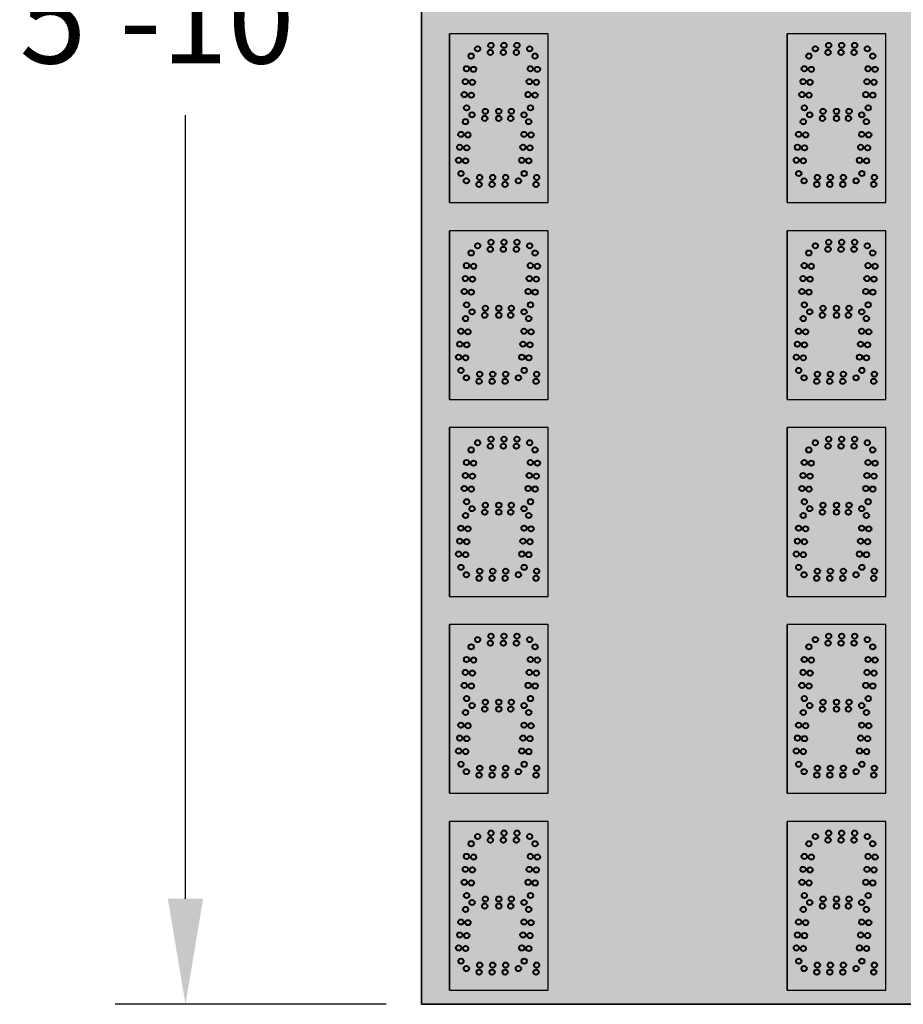
# Model space of a CAD drawing. Units: inches. Extents: x 0 to 2505, y -406 to 403.
# Drawn here: x 1409 to 1441, y 173 to 208 of the extents above; entities that cross this region are included whole.
import ezdxf

# ---------------------------------------------------------------- set-up
doc = ezdxf.new("R2010")
doc.units = ezdxf.units.IN
doc.header["$LTSCALE"] = 26.074074
doc.header["$MEASUREMENT"] = 0
doc.header["$PDMODE"] = 3
doc.header["$PDSIZE"] = 0.3125
doc.layers.get('0').update_dxf_attribs({"linetype": 'CONTINUOUS'})
doc.layers.get('Defpoints').update_dxf_attribs({"linetype": 'CONTINUOUS'})
doc.layers.add('02___PRT_ALL_AXES', color=7, linetype='CONTINUOUS')
doc.styles.get("Standard").update_dxf_attribs({"font": 'arial.ttf', "width": 0.8})
doc.dimstyles.get("Standard").update_dxf_attribs({"dimtxt": 0.15625, "dimasz": 0.1875, "dimexe": 0.125, "dimexo": 0.0625, "dimgap": 0.09, "dimtad": 0, "dimtih": 1, "dimtoh": 1, "dimdec": 3, "dimzin": 4, "dimdsep": 46, "dimtxsty": 'Standard', "dimcen": 0.09, "dimadec": 0, "dimazin": 0, "dimtp": 0.001, "dimtm": 0.001, "dimtfac": 1, "dimtdec": 3, "dimtofl": 0, "dimtmove": 0, "dimatfit": 3, "dimfxl": 1, "dimtolj": 1, "dimtzin": 4, "dimarcsym": 0})

# ---------------------------------------------------------------- blocks, each defined once
blk = doc.blocks.new('*D8')
at = {"color": 0, "lineweight": -2, "transparency": 16777216}
for p, q in [((1422.355, 243.403), (1412.725, 243.403)), ((1415.225, 239.653), (1415.225, 211.799)), ((1415.225, 177.153), (1415.225, 205.008)), ((1422.357, 173.403), (1412.725, 173.403))]:
    blk.add_line(p, q, dxfattribs=at)
at = {"color": 0, "transparency": 16777216}
for points in [[(1414.6, 239.653), (1415.85, 239.653), (1415.225, 243.403)], [(1414.6, 177.153), (1415.85, 177.153), (1415.225, 173.403)]]:
    blk.add_solid(points, dxfattribs=at)
at = {"layer": 'Defpoints', "color": 0, "transparency": 16777216}
for p in [(1423.605, 243.403), (1415.225, 173.403), (1423.607, 173.403)]:
    blk.add_point(p, dxfattribs=at)
at = {"color": 0, "transparency": 16777216, "insert": (1415.225, 208.403), "char_height": 3.125, "attachment_point": 5}
blk.add_mtext('\\A1;5\'-10"', dxfattribs=at)

msp = doc.modelspace()

# ---------------------------------------------------------------- hatches: boundary and pattern name
at = {"true_color": 0x000000}
h = msp.add_hatch(color=18, dxfattribs=at)
h.dxf.hatch_style = 1
h.paths.add_polyline_path([(1471.60565, 229.40306), (1423.60727, 229.40306), (1423.60727, 173.40119), (1471.60565, 173.40119)])
at = {"true_color": 0x262626}
h = msp.add_hatch(color=250, dxfattribs=at)
h.dxf.hatch_style = 1
h.paths.add_polyline_path([(1428.10625, 207.89654), (1424.60727, 207.89654), (1424.60727, 201.89747), (1428.10625, 201.89747)])
h = msp.add_hatch(color=250, dxfattribs=at)
h.dxf.hatch_style = 1
h.paths.add_polyline_path([(1440.10646, 207.89654), (1436.60749, 207.89654), (1436.60749, 201.89747), (1440.10646, 201.89747)])
h = msp.add_hatch(color=250, dxfattribs=at)
h.dxf.hatch_style = 1
h.paths.add_polyline_path([(1428.10625, 200.89747), (1424.60727, 200.89747), (1424.60727, 194.8984), (1428.10625, 194.8984)])
h = msp.add_hatch(color=250, dxfattribs=at)
h.dxf.hatch_style = 1
h.paths.add_polyline_path([(1440.10646, 200.89747), (1436.60749, 200.89747), (1436.60749, 194.8984), (1440.10646, 194.8984)])
h = msp.add_hatch(color=250, dxfattribs=at)
h.dxf.hatch_style = 1
h.paths.add_polyline_path([(1428.10625, 193.8984), (1424.60727, 193.8984), (1424.60727, 187.89933), (1428.10625, 187.89933)])
h = msp.add_hatch(color=250, dxfattribs=at)
h.dxf.hatch_style = 1
h.paths.add_polyline_path([(1440.10646, 193.8984), (1436.60749, 193.8984), (1436.60749, 187.89933), (1440.10646, 187.89933)])
h = msp.add_hatch(color=250, dxfattribs=at)
h.dxf.hatch_style = 1
h.paths.add_polyline_path([(1428.10727, 186.89933), (1424.6083, 186.89933), (1424.6083, 180.90026), (1428.10727, 180.90026)])
h = msp.add_hatch(color=250, dxfattribs=at)
h.dxf.hatch_style = 1
h.paths.add_polyline_path([(1440.10646, 186.89933), (1436.60749, 186.89933), (1436.60749, 180.90026), (1440.10646, 180.90026)])
h = msp.add_hatch(color=250, dxfattribs=at)
h.dxf.hatch_style = 1
h.paths.add_polyline_path([(1428.10625, 179.90026), (1424.60727, 179.90026), (1424.60727, 173.90119), (1428.10625, 173.90119)])
h = msp.add_hatch(color=250, dxfattribs=at)
h.dxf.hatch_style = 1
h.paths.add_polyline_path([(1440.10646, 179.90026), (1436.60749, 179.90026), (1436.60749, 173.90119), (1440.10646, 173.90119)])

# ---------------------------------------------------------------- linework, layer by layer
at = {"color": 18, "linetype": 'Continuous', "true_color": 0x010101}
for p, q in [((1423.60484, 243.40306), (1423.60484, 173.40306)), ((1423.60484, 243.40306), (1423.60484, 173.40306)), ((1423.60484, 243.40306), (1423.60484, 173.40306)), ((1423.60484, 173.40306), (1471.60484, 173.40306))]:
    msp.add_line(p, q, dxfattribs=at)
at = {"color": 7, "linetype": 'Continuous'}
for p, q in [((1423.60727, 229.40306), (1423.60727, 173.40306)), ((1423.60727, 229.40306), (1423.60727, 173.40306)), ((1423.60727, 229.40306), (1423.60727, 173.40119)), ((1428.10625, 207.89654), (1424.60727, 207.89654)), ((1428.10625, 207.89654), (1424.60727, 207.89654)), ((1424.60727, 201.89747), (1424.60727, 207.89654)), ((1428.10625, 201.89747), (1428.10625, 207.89654)), ((1428.10625, 201.89747), (1428.10625, 207.89654)), ((1440.10646, 207.89654), (1436.60646, 207.89654)), ((1440.10544, 207.89654), (1436.60646, 207.89654)), ((1440.10544, 207.89654), (1436.60646, 207.89654)), ((1440.10646, 207.89654), (1436.60646, 207.89654)), ((1440.10544, 207.89654), (1436.60646, 207.89654)), ((1440.10544, 207.89654), (1436.60646, 207.89654)), ((1440.10544, 207.89654), (1436.60646, 207.89654)), ((1440.10646, 207.89654), (1436.60646, 207.89654)), ((1440.10544, 207.89654), (1436.60646, 207.89654)), ((1440.10544, 207.89654), (1436.60646, 207.89654)), ((1440.10544, 207.89654), (1436.60646, 207.89654)), ((1440.10646, 207.89654), (1436.60646, 207.89654)), ((1436.60646, 207.89654), (1436.60646, 201.89747)), ((1440.10646, 207.89654), (1436.60749, 207.89654)), ((1436.60749, 201.89747), (1436.60749, 207.89654)), ((1440.10646, 201.89747), (1440.10646, 207.89654)), ((1440.10646, 201.89747), (1440.10646, 207.89654)), ((1424.60727, 201.89747), (1428.10625, 201.89747)), ((1424.60727, 201.89747), (1428.10625, 201.89747)), ((1436.60749, 201.89747), (1440.10646, 201.89747)), ((1428.10625, 200.89747), (1424.60727, 200.89747)), ((1428.10625, 200.89747), (1424.60727, 200.89747)), ((1428.10727, 200.89747), (1424.60727, 200.89747)), ((1424.60727, 200.89747), (1424.60727, 194.8984)), ((1428.10625, 200.89747), (1424.60727, 200.89747)), ((1424.60727, 194.8984), (1424.60727, 200.89747)), ((1428.10625, 194.8984), (1428.10625, 200.89747)), ((1428.10727, 194.8984), (1428.10727, 200.89747)), ((1440.10646, 200.89747), (1436.60646, 200.89747)), ((1440.10544, 200.89747), (1436.60646, 200.89747)), ((1440.10544, 200.89747), (1436.60646, 200.89747)), ((1440.10646, 200.89747), (1436.60646, 200.89747)), ((1440.10544, 200.89747), (1436.60646, 200.89747)), ((1440.10646, 200.89747), (1436.60749, 200.89747)), ((1436.60749, 194.8984), (1436.60749, 200.89747)), ((1440.10544, 194.8984), (1440.10544, 200.89747)), ((1440.10646, 194.8984), (1440.10646, 200.89747)), ((1424.60727, 194.8984), (1428.10625, 194.8984)), ((1436.60646, 194.8984), (1440.10544, 194.8984)), ((1436.60749, 194.8984), (1440.10646, 194.8984)), ((1428.10625, 193.8984), (1424.60727, 193.8984)), ((1428.10625, 193.8984), (1424.60727, 193.8984)), ((1428.10625, 193.8984), (1424.60727, 193.8984)), ((1428.10727, 193.8984), (1424.60727, 193.8984)), ((1428.10625, 193.8984), (1424.60727, 193.8984)), ((1424.60727, 193.8984), (1424.60727, 187.89933)), ((1424.60727, 187.89933), (1424.60727, 193.8984)), ((1428.10625, 187.89933), (1428.10625, 193.8984)), ((1428.10727, 187.89933), (1428.10727, 193.8984)), ((1440.10544, 193.8984), (1436.60646, 193.8984)), ((1440.10544, 193.8984), (1436.60646, 193.8984)), ((1440.10544, 193.8984), (1436.60646, 193.8984)), ((1440.10646, 193.8984), (1436.60646, 193.8984)), ((1440.10544, 193.8984), (1436.60646, 193.8984)), ((1440.10646, 193.8984), (1436.60749, 193.8984)), ((1436.60749, 187.89933), (1436.60749, 193.8984)), ((1440.10544, 187.89933), (1440.10544, 193.8984)), ((1440.10646, 187.89933), (1440.10646, 193.8984)), ((1424.60727, 187.89933), (1428.10625, 187.89933)), ((1436.60646, 187.89933), (1440.10544, 187.89933)), ((1436.60749, 187.89933), (1440.10646, 187.89933)), ((1428.10625, 186.89933), (1424.60727, 186.89933)), ((1428.10625, 186.89933), (1424.60727, 186.89933)), ((1428.10625, 186.89933), (1424.60727, 186.89933)), ((1428.10727, 186.89933), (1424.60727, 186.89933)), ((1424.60727, 186.89933), (1424.60727, 180.90026)), ((1428.10727, 186.89933), (1424.6083, 186.89933)), ((1424.6083, 180.90026), (1424.6083, 186.89933)), ((1428.10727, 180.90026), (1428.10727, 186.89933)), ((1428.10727, 180.90026), (1428.10727, 186.89933)), ((1440.10544, 186.89933), (1436.60646, 186.89933)), ((1440.10544, 186.89933), (1436.60646, 186.89933)), ((1440.10544, 186.89933), (1436.60646, 186.89933)), ((1440.10646, 186.89933), (1436.60646, 186.89933)), ((1440.10544, 186.89933), (1436.60646, 186.89933)), ((1440.10544, 186.89933), (1436.60646, 186.89933)), ((1440.10646, 186.89933), (1436.60646, 186.89933)), ((1436.60646, 186.89933), (1436.60646, 180.90026)), ((1440.10646, 186.89933), (1436.60749, 186.89933)), ((1436.60749, 180.90026), (1436.60749, 186.89933)), ((1440.10646, 180.90026), (1440.10646, 186.89933)), ((1440.10646, 180.90026), (1440.10646, 186.89933)), ((1424.6083, 180.90026), (1428.10727, 180.90026)), ((1436.60749, 180.90026), (1440.10646, 180.90026)), ((1428.10625, 179.90026), (1424.60727, 179.90026)), ((1428.10625, 179.90026), (1424.60727, 179.90026)), ((1428.10625, 179.90026), (1424.60727, 179.90026)), ((1428.10727, 179.90026), (1424.60727, 179.90026)), ((1428.10625, 179.90026), (1424.60727, 179.90026)), ((1424.60727, 179.90026), (1424.60727, 173.90119)), ((1424.60727, 173.90119), (1424.60727, 179.90026)), ((1428.10625, 173.90119), (1428.10625, 179.90026)), ((1428.10727, 173.90119), (1428.10727, 179.90026)), ((1440.10544, 179.90026), (1436.60646, 179.90026)), ((1440.10544, 179.90026), (1436.60646, 179.90026)), ((1440.10544, 179.90026), (1436.60646, 179.90026)), ((1440.10646, 179.90026), (1436.60646, 179.90026)), ((1440.10544, 179.90026), (1436.60646, 179.90026)), ((1440.10544, 179.90026), (1436.60646, 179.90026)), ((1440.10544, 179.90026), (1436.60646, 179.90026)), ((1440.10646, 179.90026), (1436.60646, 179.90026)), ((1440.10544, 179.90026), (1436.60646, 179.90026)), ((1440.10544, 179.90026), (1436.60646, 179.90026)), ((1440.10544, 179.90026), (1436.60646, 179.90026)), ((1440.10646, 179.90026), (1436.60646, 179.90026)), ((1440.10646, 179.90026), (1436.60646, 179.90026)), ((1440.10544, 179.90026), (1436.60646, 179.90026)), ((1440.10544, 179.90026), (1436.60646, 179.90026)), ((1440.10646, 179.90026), (1436.60646, 179.90026)), ((1440.10544, 179.90026), (1436.60646, 179.90026)), ((1440.10544, 179.90026), (1436.60646, 179.90026)), ((1440.10544, 179.90026), (1436.60646, 179.90026)), ((1440.10646, 179.90026), (1436.60646, 179.90026)), ((1440.10544, 179.90026), (1436.60646, 179.90026)), ((1440.10544, 179.90026), (1436.60646, 179.90026)), ((1440.10544, 179.90026), (1436.60646, 179.90026)), ((1440.10646, 179.90026), (1436.60646, 179.90026)), ((1436.60646, 179.90026), (1436.60646, 173.90119)), ((1440.10646, 179.90026), (1436.60749, 179.90026)), ((1436.60749, 173.90119), (1436.60749, 179.90026)), ((1440.10646, 173.90119), (1440.10646, 179.90026)), ((1440.10646, 173.90119), (1440.10646, 179.90026)), ((1424.60727, 173.90119), (1428.10625, 173.90119)), ((1436.60749, 173.90119), (1440.10646, 173.90119)), ((1423.60727, 173.40119), (1471.60565, 173.40119)), ((1423.60727, 173.40119), (1471.60565, 173.40119))]:
    msp.add_line(p, q, dxfattribs=at)
at = {"color": 7}
for p, q in [((1424.60727, 207.89654), (1424.60727, 201.89747)), ((1436.60646, 201.89747), (1440.10646, 201.89747)), ((1436.60646, 200.89747), (1436.60646, 194.8984)), ((1424.60727, 194.8984), (1428.10727, 194.8984)), ((1424.60727, 187.89933), (1428.10727, 187.89933)), ((1424.60727, 180.90026), (1428.10727, 180.90026)), ((1436.60646, 180.90026), (1440.10646, 180.90026)), ((1424.60727, 173.90119), (1428.10727, 173.90119)), ((1436.60646, 173.90119), (1440.10646, 173.90119))]:
    msp.add_line(p, q, dxfattribs=at)
at = {"color": 250, "true_color": 0x323232}
msp.add_line((1436.60646, 193.8984), (1436.60646, 187.89933), dxfattribs=at)
msp.add_lwpolyline([(1423.60727, 243.40306), (1471.60646, 243.40306), (1471.60646, 173.40119), (1423.60727, 173.40119)], close=True)
at = {"layer": '02___PRT_ALL_AXES', "color": 1, "linetype": 'Continuous', "lineweight": 40}
for centre in [(1426.07749, 207.48456), (1426.53954, 207.48456), (1427.00159, 207.48456), (1425.6045, 207.35956), (1426.05561, 207.23456), (1426.51767, 207.23456), (1426.97972, 207.23456), (1427.45271, 207.35956), (1427.6438, 207.10385), (1437.37402, 207.10385), (1439.64402, 207.10385), (1427.47901, 206.65445), (1427.72806, 206.63266), (1437.20922, 206.65445), (1437.45827, 206.63266), (1439.47922, 206.65445), (1439.72827, 206.63266), (1427.43874, 206.19415), (1427.68778, 206.17236), (1437.16895, 206.19415), (1437.418, 206.17236), (1439.43895, 206.19415), (1439.688, 206.17236), (1427.39847, 205.73386), (1427.64751, 205.71207), (1437.12868, 205.73386), (1437.37773, 205.71207), (1439.39868, 205.73386), (1439.64773, 205.71207), (1425.4045, 205.01456), (1425.87749, 205.13956), (1426.35625, 205.13956), (1426.80159, 205.13956), (1427.25271, 205.01456), (1427.48272, 205.26267), (1437.21293, 205.26267), (1437.40471, 205.01456), (1437.8777, 205.13956), (1438.35646, 205.13956), (1438.80181, 205.13956), (1439.25293, 205.01456), (1439.48293, 205.26267), (1425.1738, 204.77135), (1425.85561, 204.88956), (1426.35625, 204.88956), (1426.77972, 204.88956), (1437.85583, 204.88956), (1438.35646, 204.88956), (1438.77994, 204.88956), (1439.41902, 204.77135), (1425.00901, 204.32195), (1425.25805, 204.30016), (1439.25422, 204.32195), (1439.50327, 204.30016), (1424.96873, 203.86165), (1425.21778, 203.83986), (1439.21395, 203.86165), (1439.463, 203.83986), (1424.92846, 203.40136), (1425.17751, 203.37957), (1439.17368, 203.40136), (1439.42273, 203.37957), (1425.01272, 202.93017), (1439.25793, 202.93017), (1425.2045, 202.66706), (1425.65561, 202.54206), (1425.67749, 202.79206), (1426.11767, 202.54206), (1426.13954, 202.79206), (1426.57972, 202.54206), (1426.60159, 202.79206), (1427.05271, 202.66706), (1426.07851, 200.4855), (1426.54057, 200.4855), (1427.00262, 200.4855), (1438.07668, 200.4855), (1438.53873, 200.4855), (1439.00078, 200.4855), (1425.60552, 200.3605), (1426.05664, 200.2355), (1426.51869, 200.2355), (1426.98075, 200.2355), (1427.45374, 200.3605), (1427.64483, 200.10478), (1437.60369, 200.3605), (1438.0548, 200.2355), (1438.51686, 200.2355), (1438.97891, 200.2355), (1439.4519, 200.3605), (1439.64299, 200.10478), (1427.48003, 199.65538), (1427.72908, 199.63359), (1439.4782, 199.65538), (1439.72724, 199.63359), (1427.43976, 199.19508), (1427.68881, 199.1733), (1439.43792, 199.19508), (1439.68697, 199.1733), (1427.39949, 198.73479), (1427.64854, 198.713), (1439.39765, 198.73479), (1439.6467, 198.713), (1425.40552, 198.01549), (1425.87851, 198.14049), (1426.35727, 198.14049), (1426.80262, 198.14049), (1427.25374, 198.01549), (1427.48375, 198.2636), (1437.40369, 198.01549), (1437.87668, 198.14049), (1438.35544, 198.14049), (1438.80078, 198.14049), (1439.2519, 198.01549), (1439.48191, 198.2636), (1425.85664, 197.89049), (1426.35727, 197.89049), (1426.78075, 197.89049), (1427.41983, 197.77228), (1437.17299, 197.77228), (1437.8548, 197.89049), (1438.35544, 197.89049), (1438.77891, 197.89049), (1427.25503, 197.32288), (1427.50408, 197.30109), (1437.00819, 197.32288), (1437.25724, 197.30109), (1427.21476, 196.86258), (1427.46381, 196.84079), (1436.96792, 196.86258), (1437.21697, 196.84079), (1427.17449, 196.40229), (1427.42354, 196.3805), (1436.92765, 196.40229), (1437.1767, 196.3805), (1427.25875, 195.9311), (1437.01191, 195.9311), (1425.20552, 195.66799), (1425.65664, 195.54299), (1425.67851, 195.79299), (1426.11869, 195.54299), (1426.14057, 195.79299), (1426.58075, 195.54299), (1426.60262, 195.79299), (1427.05374, 195.66799), (1437.20369, 195.66799), (1437.6548, 195.54299), (1437.67668, 195.79299), (1438.11686, 195.54299), (1438.13873, 195.79299), (1438.57891, 195.54299), (1438.60078, 195.79299), (1439.0519, 195.66799), (1425.37483, 193.10571), (1427.64483, 193.10571), (1439.64299, 193.10571), (1425.21003, 192.65631), (1425.45908, 192.63452), (1427.48003, 192.65631), (1427.72908, 192.63452), (1439.4782, 192.65631), (1439.72724, 192.63452), (1425.16976, 192.19602), (1425.41881, 192.17423), (1427.43976, 192.19602), (1427.68881, 192.17423), (1439.43792, 192.19602), (1439.68697, 192.17423), (1425.12949, 191.73572), (1425.37854, 191.71393), (1427.39949, 191.73572), (1427.64854, 191.71393), (1439.39765, 191.73572), (1439.6467, 191.71393), (1425.21374, 191.26453), (1425.40552, 191.01643), (1425.87851, 191.14143), (1426.35727, 191.14143), (1426.80262, 191.14143), (1427.25374, 191.01643), (1427.48375, 191.26453), (1439.48191, 191.26453), (1425.85664, 190.89143), (1426.35727, 190.89143), (1426.78075, 190.89143), (1427.41983, 190.77321), (1439.41799, 190.77321), (1427.25503, 190.32381), (1427.50408, 190.30202), (1439.2532, 190.32381), (1439.50224, 190.30202), (1427.21476, 189.86351), (1427.46381, 189.84173), (1439.21292, 189.86351), (1439.46197, 189.84173), (1427.17449, 189.40322), (1427.42354, 189.38143), (1439.17265, 189.40322), (1439.4217, 189.38143), (1427.25875, 188.93203), (1439.25691, 188.93203), (1426.07851, 186.48736), (1426.54057, 186.48736), (1427.00262, 186.48736), (1438.0777, 186.48736), (1438.53976, 186.48736), (1439.00181, 186.48736), (1425.37483, 186.10664), (1425.60552, 186.36236), (1426.05664, 186.23736), (1426.51869, 186.23736), (1426.98075, 186.23736), (1427.45374, 186.36236), (1437.60471, 186.36236), (1438.05583, 186.23736), (1438.51788, 186.23736), (1438.97994, 186.23736), (1439.45293, 186.36236), (1439.64402, 186.10664), (1425.21003, 185.65724), (1425.45908, 185.63545), (1439.47922, 185.65724), (1439.72827, 185.63545), (1425.16976, 185.19695), (1425.41881, 185.17516), (1439.43895, 185.19695), (1439.688, 185.17516), (1425.12949, 184.73665), (1425.37854, 184.71486), (1439.39868, 184.73665), (1439.64773, 184.71486), (1425.21374, 184.26546), (1425.40552, 184.01736), (1425.87851, 184.14236), (1426.35727, 184.14236), (1426.80262, 184.14236), (1427.25374, 184.01736), (1437.40471, 184.01736), (1437.8777, 184.14236), (1438.35646, 184.14236), (1438.80181, 184.14236), (1439.25293, 184.01736), (1439.48293, 184.26546), (1425.85664, 183.89236), (1426.35727, 183.89236), (1426.78075, 183.89236), (1427.41983, 183.77414), (1437.85583, 183.89236), (1438.35646, 183.89236), (1438.77994, 183.89236), (1439.41902, 183.77414), (1427.25503, 183.32474), (1427.50408, 183.30295), (1439.25422, 183.32474), (1439.50327, 183.30295), (1427.21476, 182.86445), (1427.46381, 182.84266), (1439.21395, 182.86445), (1439.463, 182.84266), (1427.17449, 182.40415), (1427.42354, 182.38236), (1439.17368, 182.40415), (1439.42273, 182.38236), (1427.25875, 181.93296), (1439.25793, 181.93296), (1425.20552, 181.66986), (1425.65664, 181.54486), (1425.67851, 181.79486), (1426.11869, 181.54486), (1426.14057, 181.79486), (1426.58075, 181.54486), (1426.60262, 181.79486), (1427.05374, 181.66986), (1437.20471, 181.66986), (1437.65583, 181.54486), (1437.6777, 181.79486), (1438.11788, 181.54486), (1438.13976, 181.79486), (1438.57994, 181.54486), (1438.60181, 181.79486), (1439.05293, 181.66986), (1426.07851, 179.48829), (1426.54057, 179.48829), (1427.00262, 179.48829), (1438.0777, 179.48829), (1438.53976, 179.48829), (1439.00181, 179.48829), (1425.37483, 179.10757), (1425.60552, 179.36329), (1426.05664, 179.23829), (1426.51869, 179.23829), (1426.98075, 179.23829), (1427.45374, 179.36329), (1437.37402, 179.10757), (1437.60471, 179.36329), (1438.05583, 179.23829), (1438.51788, 179.23829), (1438.97994, 179.23829), (1439.45293, 179.36329), (1425.21003, 178.65817), (1425.45908, 178.63638), (1437.20922, 178.65817), (1437.45827, 178.63638), (1425.16976, 178.19788), (1425.41881, 178.17609), (1437.16895, 178.19788), (1437.418, 178.17609), (1425.12949, 177.73758), (1425.37854, 177.71579), (1437.12868, 177.73758), (1437.37773, 177.71579), (1425.21374, 177.26639), (1425.40552, 177.01829), (1425.87851, 177.14329), (1426.35727, 177.14329), (1426.80262, 177.14329), (1427.25374, 177.01829), (1437.21293, 177.26639), (1437.40471, 177.01829), (1437.8777, 177.14329), (1438.35646, 177.14329), (1438.80181, 177.14329), (1439.25293, 177.01829), (1425.17483, 176.77507), (1425.85664, 176.89329), (1426.35727, 176.89329), (1426.78075, 176.89329), (1427.41983, 176.77507), (1437.17402, 176.77507), (1437.85583, 176.89329), (1438.35646, 176.89329), (1438.77994, 176.89329), (1439.41902, 176.77507), (1425.01003, 176.32567), (1425.25908, 176.30388), (1427.25503, 176.32567), (1427.50408, 176.30388), (1437.00922, 176.32567), (1437.25827, 176.30388), (1439.25422, 176.32567), (1439.50327, 176.30388), (1424.96976, 175.86538), (1425.21881, 175.84359), (1427.21476, 175.86538), (1427.46381, 175.84359), (1436.96895, 175.86538), (1437.218, 175.84359), (1439.21395, 175.86538), (1439.463, 175.84359), (1424.92949, 175.40508), (1425.17854, 175.38329), (1427.17449, 175.40508), (1427.42354, 175.38329), (1436.92868, 175.40508), (1437.17773, 175.38329), (1439.17368, 175.40508), (1439.42273, 175.38329), (1425.01374, 174.93389), (1427.25875, 174.93389), (1437.01293, 174.93389), (1439.25793, 174.93389), (1425.20552, 174.67079), (1425.65664, 174.54579), (1425.67851, 174.79579), (1426.11869, 174.54579), (1426.14057, 174.79579), (1426.58075, 174.54579), (1426.60262, 174.79579), (1427.05374, 174.67079), (1437.20471, 174.67079), (1437.65583, 174.54579), (1437.6777, 174.79579), (1438.11788, 174.54579), (1438.13976, 174.79579), (1438.57994, 174.54579), (1438.60181, 174.79579), (1439.05293, 174.67079)]:
    msp.add_circle(centre, 0.09375, dxfattribs=at)
at = {"layer": '02___PRT_ALL_AXES', "color": 250, "linetype": 'Continuous', "lineweight": 40, "true_color": 0x323232}
for centre in [(1438.0777, 207.48456), (1438.53976, 207.48456), (1439.00181, 207.48456), (1425.3738, 207.10385), (1437.60471, 207.35956), (1438.05583, 207.23456), (1438.51788, 207.23456), (1438.97994, 207.23456), (1439.45293, 207.35956), (1425.20901, 206.65445), (1425.45805, 206.63266), (1425.16874, 206.19415), (1425.41778, 206.17236), (1425.12846, 205.73386), (1425.37751, 205.71207), (1425.21272, 205.26267), (1427.4188, 204.77135), (1437.17402, 204.77135), (1427.25401, 204.32195), (1427.50306, 204.30016), (1437.00922, 204.32195), (1437.25827, 204.30016), (1427.21374, 203.86165), (1427.46278, 203.83986), (1436.96895, 203.86165), (1437.218, 203.83986), (1427.17347, 203.40136), (1427.42251, 203.37957), (1436.92868, 203.40136), (1437.17773, 203.37957), (1427.25772, 202.93017), (1437.01293, 202.93017), (1427.68017, 202.54206), (1427.70204, 202.79206), (1437.20471, 202.66706), (1437.65583, 202.54206), (1437.6777, 202.79206), (1438.11788, 202.54206), (1438.13976, 202.79206), (1438.57994, 202.54206), (1438.60181, 202.79206), (1439.05293, 202.66706), (1439.68038, 202.54206), (1439.70226, 202.79206), (1425.37483, 200.10478), (1437.37299, 200.10478), (1425.21003, 199.65538), (1425.45908, 199.63359), (1437.20819, 199.65538), (1437.45724, 199.63359), (1425.16976, 199.19508), (1425.41881, 199.1733), (1437.16792, 199.19508), (1437.41697, 199.1733), (1425.12949, 198.73479), (1425.37854, 198.713), (1437.12765, 198.73479), (1437.3767, 198.713), (1425.21374, 198.2636), (1437.21191, 198.2636), (1425.17483, 197.77228), (1439.41799, 197.77228), (1425.01003, 197.32288), (1425.25908, 197.30109), (1439.2532, 197.32288), (1439.50224, 197.30109), (1424.96976, 196.86258), (1425.21881, 196.84079), (1439.21292, 196.86258), (1439.46197, 196.84079), (1424.92949, 196.40229), (1425.17854, 196.3805), (1439.17265, 196.40229), (1439.4217, 196.3805), (1425.01374, 195.9311), (1439.25691, 195.9311), (1427.68119, 195.54299), (1427.70307, 195.79299), (1439.67936, 195.54299), (1439.70123, 195.79299), (1426.07851, 193.48643), (1426.54057, 193.48643), (1427.00262, 193.48643), (1438.07668, 193.48643), (1438.53873, 193.48643), (1439.00078, 193.48643), (1425.60552, 193.36143), (1426.05664, 193.23643), (1426.51869, 193.23643), (1426.98075, 193.23643), (1427.45374, 193.36143), (1437.37299, 193.10571), (1437.60369, 193.36143), (1438.0548, 193.23643), (1438.51686, 193.23643), (1438.97891, 193.23643), (1439.4519, 193.36143), (1437.20819, 192.65631), (1437.45724, 192.63452), (1437.16792, 192.19602), (1437.41697, 192.17423), (1437.12765, 191.73572), (1437.3767, 191.71393), (1437.21191, 191.26453), (1437.40369, 191.01643), (1437.87668, 191.14143), (1438.35544, 191.14143), (1438.80078, 191.14143), (1439.2519, 191.01643), (1425.17483, 190.77321), (1437.17299, 190.77321), (1437.8548, 190.89143), (1438.35544, 190.89143), (1438.77891, 190.89143), (1425.01003, 190.32381), (1425.25908, 190.30202), (1437.00819, 190.32381), (1437.25724, 190.30202), (1424.96976, 189.86351), (1425.21881, 189.84173), (1436.96792, 189.86351), (1437.21697, 189.84173), (1424.92949, 189.40322), (1425.17854, 189.38143), (1436.92765, 189.40322), (1437.1767, 189.38143), (1425.01374, 188.93203), (1437.01191, 188.93203), (1425.20552, 188.66892), (1425.65664, 188.54392), (1425.67851, 188.79392), (1426.11869, 188.54392), (1426.14057, 188.79392), (1426.58075, 188.54392), (1426.60262, 188.79392), (1427.05374, 188.66892), (1427.68119, 188.54392), (1427.70307, 188.79392), (1437.20369, 188.66892), (1437.6548, 188.54392), (1437.67668, 188.79392), (1438.11686, 188.54392), (1438.13873, 188.79392), (1438.57891, 188.54392), (1438.60078, 188.79392), (1439.0519, 188.66892), (1439.67936, 188.54392), (1439.70123, 188.79392), (1427.64483, 186.10664), (1437.37402, 186.10664), (1427.48003, 185.65724), (1427.72908, 185.63545), (1437.20922, 185.65724), (1437.45827, 185.63545), (1427.43976, 185.19695), (1427.68881, 185.17516), (1437.16895, 185.19695), (1437.418, 185.17516), (1427.39949, 184.73665), (1427.64854, 184.71486), (1437.12868, 184.73665), (1437.37773, 184.71486), (1427.48375, 184.26546), (1437.21293, 184.26546), (1425.17483, 183.77414), (1437.17402, 183.77414), (1425.01003, 183.32474), (1425.25908, 183.30295), (1437.00922, 183.32474), (1437.25827, 183.30295), (1424.96976, 182.86445), (1425.21881, 182.84266), (1436.96895, 182.86445), (1437.218, 182.84266), (1424.92949, 182.40415), (1425.17854, 182.38236), (1436.92868, 182.40415), (1437.17773, 182.38236), (1425.01374, 181.93296), (1437.01293, 181.93296), (1427.68119, 181.54486), (1427.70307, 181.79486), (1439.68038, 181.54486), (1439.70226, 181.79486), (1427.64483, 179.10757), (1439.64402, 179.10757), (1427.48003, 178.65817), (1427.72908, 178.63638), (1439.47922, 178.65817), (1439.72827, 178.63638), (1427.43976, 178.19788), (1427.68881, 178.17609), (1439.43895, 178.19788), (1439.688, 178.17609), (1427.39949, 177.73758), (1427.64854, 177.71579), (1439.39868, 177.73758), (1439.64773, 177.71579), (1427.48375, 177.26639), (1439.48293, 177.26639), (1427.68119, 174.54579), (1427.70307, 174.79579), (1439.68038, 174.54579), (1439.70226, 174.79579)]:
    msp.add_circle(centre, 0.09375, dxfattribs=at)

# ---------------------------------------------------------------- dimensions: what is measured, and where the dimension line sits
dim = msp.add_linear_dim(base=(1415.22526, 173.40306), p1=(1423.60484, 243.40306), p2=(1423.60727, 173.40306), angle=90, dimstyle='Standard', override={"dimscale": 20, "dimdec": 4, "dimzin": 0, "dimlunit": 4, "dimcen": 4.266667, "dimtp": 0, "dimtm": 0, "dimtdec": 4, "dimtzin": 0})
dim.commit()
dim.dimension.update_dxf_attribs({"geometry": '*D8', "text_midpoint": (1415.22526, 208.40306), "dimtype": 160})

doc.saveas('drawing.dxf')
